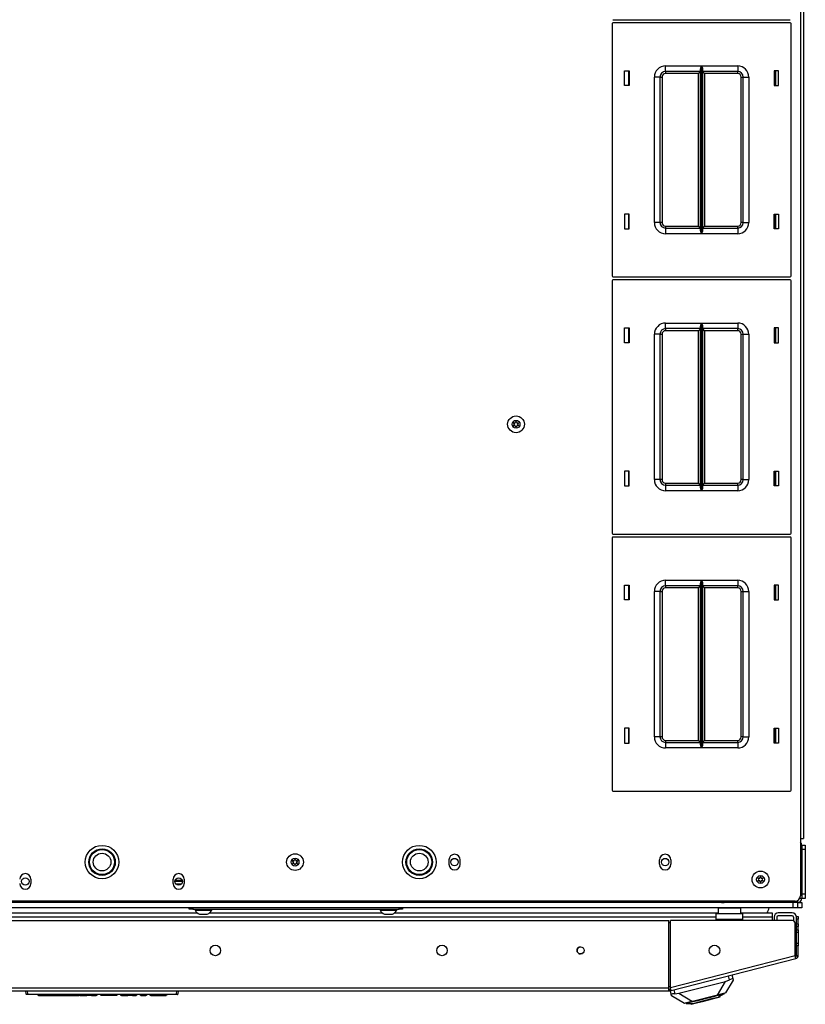
# Model space of a CAD drawing. Units: inches. Extents: x -262 to 44, y -67 to 178.
# Drawn here: x -156 to -139, y 134 to 156 of the extents above; entities that cross this region are included whole.
import ezdxf

# ---------------------------------------------------------------- set-up
doc = ezdxf.new("R2010")
doc.units = ezdxf.units.IN
doc.header["$MEASUREMENT"] = 0
doc.layers.add('TFR-TRI', color=7, linetype='CONTINUOUS')

msp = doc.modelspace()

# ---------------------------------------------------------------- linework, layer by layer
at = {"layer": 'TFR-TRI', "color": 30, "linetype": 'Continuous'}
for p, q in [((-138.953, 175.428), (-138.953, 137.42)), ((-138.882, 175.428), (-138.882, 137.42)), ((-139.52, 154.252), (-139.52, 154.583)), ((-139.52, 151.053), (-139.52, 151.383)), ((-139.52, 148.505), (-139.52, 148.835)), ((-139.52, 145.305), (-139.52, 145.634)), ((-139.52, 142.757), (-139.52, 143.086)), ((-139.52, 139.557), (-139.52, 139.886)), ((-138.953, 137.42), (-138.953, 136.14)), ((-138.953, 137.42), (-138.903, 137.42)), ((-138.903, 137.42), (-138.882, 137.42)), ((-146.803, 136.945), (-146.803, 136.847)), ((-146.551, 136.847), (-146.551, 136.945)), ((-142.098, 136.847), (-142.098, 136.945)), ((-141.846, 136.945), (-141.846, 136.847)), ((-156.138, 136.512), (-156.138, 136.414)), ((-152.965, 136.414), (-152.965, 136.512)), ((-152.713, 136.512), (-152.713, 136.414)), ((-139.071, 136.022), (-170.032, 136.022)), ((-167.209, 135.589), (-141.894, 135.589)), ((-141.894, 134.085), (-141.894, 135.589)), ((-141.856, 134.095), (-141.856, 135.589)), ((-139.13, 135.589), (-141.856, 135.589)), ((-139.039, 135.658), (-139.039, 135.676)), ((-139.039, 135.676), (-139, 135.676)), ((-139.039, 135.617), (-139.039, 135.658)), ((-139.039, 135.518), (-139.039, 135.617)), ((-139, 135.617), (-139.039, 135.617)), ((-139, 135.676), (-139, 135.658)), ((-139, 135.658), (-139, 135.617)), ((-139, 135.518), (-139, 135.617)), ((-139.071, 134.806), (-139.071, 135.53)), ((-139.039, 135.501), (-139.039, 135.518)), ((-139.039, 135.518), (-139, 135.518)), ((-139.039, 135.459), (-139.039, 135.501)), ((-139.039, 135.38), (-139.039, 135.459)), ((-139, 135.459), (-139.039, 135.459)), ((-139.039, 135.38), (-139, 135.38)), ((-139.039, 135.339), (-139.039, 135.38)), ((-139, 135.518), (-139, 135.501)), ((-139, 135.501), (-139, 135.459)), ((-139, 135.38), (-139, 135.459)), ((-139, 135.38), (-139, 135.339)), ((-139.039, 135.321), (-139.039, 135.339)), ((-139, 135.321), (-139.039, 135.321)), ((-139, 135.339), (-139, 135.321)), ((-139, 135.321), (-139, 135.287)), ((-139, 135.287), (-139, 135.203)), ((-139, 135.203), (-139, 135.12)), ((-139.039, 135.068), (-139.039, 135.085)), ((-139.039, 135.085), (-139, 135.085)), ((-139.039, 135.026), (-139.039, 135.068)), ((-139, 135.026), (-139.039, 135.026)), ((-139.039, 134.806), (-139.039, 135.026)), ((-139, 135.12), (-139, 135.085)), ((-139, 135.085), (-139, 135.068)), ((-139, 135.068), (-139, 135.026)), ((-139, 134.806), (-139, 135.026)), ((-141.856, 134.095), (-139.071, 134.806)), ((-141.838, 134.026), (-139.053, 134.737)), ((-139.059, 134.757), (-139.071, 134.806)), ((-139.053, 134.737), (-139.059, 134.757)), ((-139.039, 134.806), (-139, 134.806)), ((-167.209, 134.085), (-141.894, 134.085)), ((-141.894, 134.035), (-141.894, 134.085)), ((-141.894, 134.014), (-141.894, 134.035)), ((-141.886, 134.055), (-141.848, 134.064)), ((-141.886, 134.055), (-141.876, 134.016)), ((-141.843, 134.046), (-141.856, 134.095)), ((-141.838, 134.026), (-141.843, 134.046)), ((-167.209, 134.014), (-141.894, 134.014)), ((-141.876, 134.016), (-141.838, 134.026))]:
    msp.add_line(p, q, dxfattribs=at)
at = {"layer": 'TFR-TRI', "color": 215, "linetype": 'Continuous'}
for p, q in [((-143.158, 155.637), (-143.158, 149.997)), ((-143.138, 155.725), (-139.178, 155.725)), ((-139.178, 155.657), (-143.138, 155.657)), ((-139.158, 149.997), (-139.158, 155.637)), ((-142.878, 154.252), (-142.878, 154.582)), ((-142.878, 154.582), (-142.778, 154.582)), ((-142.778, 154.582), (-142.778, 154.252)), ((-141.963, 154.692), (-141.159, 154.692)), ((-141.963, 154.604), (-141.963, 154.692)), ((-141.963, 154.567), (-141.963, 154.604)), ((-141.181, 154.567), (-141.963, 154.567)), ((-141.963, 154.567), (-141.963, 154.554)), ((-141.963, 154.554), (-141.963, 154.522)), ((-141.226, 154.522), (-141.963, 154.522)), ((-141.194, 154.554), (-141.226, 154.522)), ((-141.226, 151.112), (-141.226, 154.522)), ((-141.181, 154.567), (-141.194, 154.554)), ((-141.181, 154.622), (-141.178, 154.641)), ((-141.181, 151.013), (-141.181, 154.622)), ((-141.178, 154.641), (-141.166, 154.676)), ((-141.166, 154.676), (-141.159, 154.692)), ((-141.159, 154.692), (-141.159, 150.942)), ((-141.159, 154.692), (-141.159, 154.692)), ((-141.158, 150.942), (-141.158, 154.692)), ((-141.158, 154.692), (-140.353, 154.692)), ((-141.158, 154.692), (-141.157, 154.692)), ((-141.157, 154.692), (-141.151, 154.676)), ((-141.151, 154.676), (-141.139, 154.641)), ((-141.139, 154.641), (-141.136, 154.622)), ((-141.136, 154.622), (-141.136, 151.013)), ((-140.353, 154.567), (-141.136, 154.567)), ((-141.123, 154.554), (-141.136, 154.567)), ((-141.091, 154.522), (-141.123, 154.554)), ((-140.353, 154.522), (-141.091, 154.522)), ((-141.091, 154.522), (-141.091, 151.112)), ((-140.353, 154.692), (-140.353, 154.604)), ((-140.353, 154.604), (-140.353, 154.567)), ((-140.353, 154.554), (-140.353, 154.567)), ((-140.353, 154.522), (-140.353, 154.554)), ((-139.538, 154.582), (-139.538, 154.252)), ((-139.438, 154.582), (-139.538, 154.582)), ((-139.438, 154.252), (-139.438, 154.582)), ((-142.213, 151.192), (-142.213, 154.442)), ((-142.125, 154.442), (-142.213, 154.442)), ((-142.088, 154.442), (-142.125, 154.442)), ((-142.088, 154.442), (-142.088, 151.192)), ((-142.088, 154.442), (-142.075, 154.442)), ((-142.075, 154.442), (-142.043, 154.442)), ((-142.043, 154.442), (-142.043, 151.192)), ((-140.273, 151.192), (-140.273, 154.442)), ((-140.273, 154.442), (-140.242, 154.442)), ((-140.242, 154.442), (-140.228, 154.442)), ((-140.228, 151.192), (-140.228, 154.442)), ((-140.228, 154.442), (-140.192, 154.442)), ((-140.192, 154.442), (-140.103, 154.442)), ((-140.103, 154.442), (-140.103, 151.192)), ((-142.778, 154.252), (-142.878, 154.252)), ((-139.538, 154.252), (-139.438, 154.252)), ((-142.778, 151.382), (-142.878, 151.382)), ((-142.878, 151.382), (-142.878, 151.052)), ((-142.778, 151.052), (-142.778, 151.382)), ((-139.538, 151.382), (-139.438, 151.382)), ((-139.538, 151.052), (-139.538, 151.382)), ((-139.438, 151.382), (-139.438, 151.052)), ((-142.878, 151.052), (-142.778, 151.052)), ((-142.125, 151.192), (-142.213, 151.192)), ((-142.088, 151.192), (-142.125, 151.192)), ((-142.075, 151.192), (-142.088, 151.192)), ((-142.043, 151.192), (-142.075, 151.192)), ((-141.963, 151.112), (-141.226, 151.112)), ((-141.963, 151.112), (-141.963, 151.08)), ((-141.963, 151.08), (-141.963, 151.067)), ((-141.963, 151.067), (-141.181, 151.067)), ((-141.963, 151.067), (-141.963, 151.031)), ((-141.963, 151.031), (-141.963, 150.942)), ((-141.226, 151.112), (-141.194, 151.08)), ((-141.194, 151.08), (-141.181, 151.067)), ((-141.178, 150.994), (-141.181, 151.013)), ((-141.166, 150.959), (-141.178, 150.994)), ((-141.139, 150.994), (-141.151, 150.959)), ((-141.136, 151.013), (-141.139, 150.994)), ((-141.136, 151.067), (-141.123, 151.08)), ((-141.136, 151.067), (-140.353, 151.067)), ((-141.123, 151.08), (-141.091, 151.112)), ((-141.091, 151.112), (-140.353, 151.112)), ((-140.353, 151.08), (-140.353, 151.112)), ((-140.353, 151.067), (-140.353, 151.08)), ((-140.353, 151.067), (-140.353, 151.031)), ((-140.353, 151.031), (-140.353, 150.942)), ((-140.242, 151.192), (-140.273, 151.192)), ((-140.228, 151.192), (-140.242, 151.192)), ((-140.228, 151.192), (-140.192, 151.192)), ((-140.192, 151.192), (-140.103, 151.192)), ((-139.438, 151.052), (-139.538, 151.052)), ((-141.159, 150.942), (-141.963, 150.942)), ((-141.159, 150.943), (-141.166, 150.959)), ((-141.159, 150.942), (-141.159, 150.943)), ((-141.157, 150.943), (-141.158, 150.942)), ((-140.353, 150.942), (-141.158, 150.942)), ((-141.151, 150.959), (-141.157, 150.943)), ((-143.158, 149.889), (-143.158, 144.249)), ((-143.138, 149.977), (-139.178, 149.977)), ((-139.178, 149.909), (-143.138, 149.909)), ((-139.158, 144.249), (-139.158, 149.889)), ((-142.878, 148.504), (-142.878, 148.834)), ((-142.878, 148.834), (-142.778, 148.834)), ((-142.778, 148.834), (-142.778, 148.504)), ((-141.963, 148.944), (-141.159, 148.944)), ((-141.963, 148.856), (-141.963, 148.944)), ((-141.963, 148.819), (-141.963, 148.856)), ((-141.181, 148.819), (-141.963, 148.819)), ((-141.963, 148.819), (-141.963, 148.806)), ((-141.963, 148.806), (-141.963, 148.774)), ((-141.194, 148.806), (-141.226, 148.774)), ((-141.181, 148.819), (-141.194, 148.806)), ((-141.181, 148.874), (-141.178, 148.893)), ((-141.181, 145.265), (-141.181, 148.874)), ((-141.178, 148.893), (-141.166, 148.928)), ((-141.166, 148.928), (-141.159, 148.944)), ((-141.159, 148.944), (-141.159, 145.194)), ((-141.159, 148.944), (-141.159, 148.944)), ((-141.158, 145.194), (-141.158, 148.944)), ((-141.158, 148.944), (-140.353, 148.944)), ((-141.158, 148.944), (-141.157, 148.944)), ((-141.157, 148.944), (-141.151, 148.928)), ((-141.151, 148.928), (-141.139, 148.893)), ((-141.139, 148.893), (-141.136, 148.874)), ((-141.136, 148.874), (-141.136, 145.265)), ((-140.353, 148.819), (-141.136, 148.819)), ((-141.123, 148.806), (-141.136, 148.819)), ((-141.091, 148.774), (-141.123, 148.806)), ((-140.353, 148.944), (-140.353, 148.856)), ((-140.353, 148.856), (-140.353, 148.819)), ((-140.353, 148.806), (-140.353, 148.819)), ((-140.353, 148.774), (-140.353, 148.806)), ((-139.538, 148.834), (-139.538, 148.504)), ((-139.438, 148.834), (-139.538, 148.834)), ((-139.438, 148.504), (-139.438, 148.834)), ((-142.213, 145.444), (-142.213, 148.694)), ((-142.125, 148.694), (-142.213, 148.694)), ((-142.088, 148.694), (-142.125, 148.694)), ((-142.088, 148.694), (-142.088, 145.444)), ((-142.088, 148.694), (-142.075, 148.694)), ((-142.075, 148.694), (-142.043, 148.694)), ((-142.043, 148.694), (-142.043, 145.444)), ((-141.226, 148.774), (-141.963, 148.774)), ((-141.226, 145.364), (-141.226, 148.774)), ((-140.353, 148.774), (-141.091, 148.774)), ((-141.091, 148.774), (-141.091, 145.364)), ((-140.273, 145.444), (-140.273, 148.694)), ((-140.273, 148.694), (-140.242, 148.694)), ((-140.242, 148.694), (-140.228, 148.694)), ((-140.228, 145.444), (-140.228, 148.694)), ((-140.228, 148.694), (-140.192, 148.694)), ((-140.192, 148.694), (-140.103, 148.694)), ((-140.103, 148.694), (-140.103, 145.444)), ((-142.778, 148.504), (-142.878, 148.504)), ((-139.538, 148.504), (-139.438, 148.504)), ((-142.778, 145.634), (-142.878, 145.634)), ((-142.878, 145.634), (-142.878, 145.304)), ((-142.778, 145.304), (-142.778, 145.634)), ((-139.538, 145.634), (-139.438, 145.634)), ((-139.538, 145.304), (-139.538, 145.634)), ((-139.438, 145.634), (-139.438, 145.304)), ((-142.878, 145.304), (-142.778, 145.304)), ((-142.125, 145.444), (-142.213, 145.444)), ((-142.088, 145.444), (-142.125, 145.444)), ((-142.075, 145.444), (-142.088, 145.444)), ((-142.043, 145.444), (-142.075, 145.444)), ((-141.963, 145.364), (-141.226, 145.364)), ((-141.963, 145.364), (-141.963, 145.332)), ((-141.963, 145.332), (-141.963, 145.319)), ((-141.963, 145.319), (-141.181, 145.319)), ((-141.963, 145.319), (-141.963, 145.283)), ((-141.963, 145.283), (-141.963, 145.194)), ((-141.226, 145.364), (-141.194, 145.332)), ((-141.194, 145.332), (-141.181, 145.319)), ((-141.178, 145.246), (-141.181, 145.265)), ((-141.136, 145.265), (-141.139, 145.246)), ((-141.136, 145.319), (-141.123, 145.332)), ((-141.136, 145.319), (-140.353, 145.319)), ((-141.123, 145.332), (-141.091, 145.364)), ((-141.091, 145.364), (-140.353, 145.364)), ((-140.353, 145.332), (-140.353, 145.364)), ((-140.353, 145.319), (-140.353, 145.332)), ((-140.353, 145.319), (-140.353, 145.283)), ((-140.353, 145.283), (-140.353, 145.194)), ((-140.242, 145.444), (-140.273, 145.444)), ((-140.228, 145.444), (-140.242, 145.444)), ((-140.228, 145.444), (-140.192, 145.444)), ((-140.192, 145.444), (-140.103, 145.444)), ((-139.438, 145.304), (-139.538, 145.304)), ((-141.159, 145.194), (-141.963, 145.194)), ((-141.166, 145.211), (-141.178, 145.246)), ((-141.159, 145.195), (-141.166, 145.211)), ((-141.159, 145.194), (-141.159, 145.195)), ((-141.157, 145.195), (-141.158, 145.194)), ((-140.353, 145.194), (-141.158, 145.194)), ((-141.151, 145.211), (-141.157, 145.195)), ((-141.139, 145.246), (-141.151, 145.211)), ((-143.138, 144.229), (-139.178, 144.229)), ((-139.178, 144.161), (-143.138, 144.161)), ((-143.158, 144.141), (-143.158, 138.501)), ((-139.158, 138.501), (-139.158, 144.141)), ((-142.878, 142.756), (-142.878, 143.086)), ((-142.878, 143.086), (-142.778, 143.086)), ((-142.778, 143.086), (-142.778, 142.756)), ((-141.963, 143.196), (-141.159, 143.196)), ((-141.963, 143.108), (-141.963, 143.196)), ((-141.963, 143.071), (-141.963, 143.108)), ((-141.181, 143.071), (-141.963, 143.071)), ((-141.963, 143.071), (-141.963, 143.058)), ((-141.963, 143.058), (-141.963, 143.026)), ((-141.194, 143.058), (-141.226, 143.026)), ((-141.181, 143.071), (-141.194, 143.058)), ((-141.181, 143.126), (-141.178, 143.145)), ((-141.181, 139.517), (-141.181, 143.126)), ((-141.178, 143.145), (-141.166, 143.18)), ((-141.166, 143.18), (-141.159, 143.196)), ((-141.159, 143.196), (-141.159, 139.446)), ((-141.159, 143.196), (-141.159, 143.196)), ((-141.158, 139.446), (-141.158, 143.196)), ((-141.158, 143.196), (-140.353, 143.196)), ((-141.158, 143.196), (-141.157, 143.196)), ((-141.157, 143.196), (-141.151, 143.18)), ((-141.151, 143.18), (-141.139, 143.145)), ((-141.139, 143.145), (-141.136, 143.126)), ((-141.136, 143.126), (-141.136, 139.517)), ((-140.353, 143.071), (-141.136, 143.071)), ((-141.123, 143.058), (-141.136, 143.071)), ((-141.091, 143.026), (-141.123, 143.058)), ((-140.353, 143.196), (-140.353, 143.108)), ((-140.353, 143.108), (-140.353, 143.071)), ((-140.353, 143.058), (-140.353, 143.071)), ((-140.353, 143.026), (-140.353, 143.058)), ((-139.538, 143.086), (-139.538, 142.756)), ((-139.438, 143.086), (-139.538, 143.086)), ((-139.438, 142.756), (-139.438, 143.086)), ((-142.213, 139.696), (-142.213, 142.946)), ((-142.125, 142.946), (-142.213, 142.946)), ((-142.088, 142.946), (-142.125, 142.946)), ((-142.088, 142.946), (-142.088, 139.696)), ((-142.088, 142.946), (-142.075, 142.946)), ((-142.075, 142.946), (-142.043, 142.946)), ((-142.043, 142.946), (-142.043, 139.696)), ((-141.226, 143.026), (-141.963, 143.026)), ((-141.226, 139.616), (-141.226, 143.026)), ((-140.353, 143.026), (-141.091, 143.026)), ((-141.091, 143.026), (-141.091, 139.616)), ((-140.273, 139.696), (-140.273, 142.946)), ((-140.273, 142.946), (-140.242, 142.946)), ((-140.242, 142.946), (-140.228, 142.946)), ((-140.228, 139.696), (-140.228, 142.946)), ((-140.228, 142.946), (-140.192, 142.946)), ((-140.192, 142.946), (-140.103, 142.946)), ((-140.103, 142.946), (-140.103, 139.696)), ((-142.778, 142.756), (-142.878, 142.756)), ((-139.538, 142.756), (-139.438, 142.756)), ((-142.778, 139.886), (-142.878, 139.886)), ((-142.878, 139.886), (-142.878, 139.556)), ((-142.778, 139.556), (-142.778, 139.886)), ((-139.538, 139.886), (-139.438, 139.886)), ((-139.538, 139.556), (-139.538, 139.886)), ((-139.438, 139.886), (-139.438, 139.556)), ((-142.878, 139.556), (-142.778, 139.556)), ((-142.125, 139.696), (-142.213, 139.696)), ((-142.088, 139.696), (-142.125, 139.696)), ((-142.075, 139.696), (-142.088, 139.696)), ((-142.043, 139.696), (-142.075, 139.696)), ((-141.963, 139.616), (-141.226, 139.616)), ((-141.963, 139.616), (-141.963, 139.584)), ((-141.963, 139.584), (-141.963, 139.571)), ((-141.963, 139.571), (-141.181, 139.571)), ((-141.963, 139.571), (-141.963, 139.535)), ((-141.226, 139.616), (-141.194, 139.584)), ((-141.194, 139.584), (-141.181, 139.571)), ((-141.136, 139.571), (-141.123, 139.584)), ((-141.136, 139.571), (-140.353, 139.571)), ((-141.123, 139.584), (-141.091, 139.616)), ((-141.091, 139.616), (-140.353, 139.616)), ((-140.353, 139.584), (-140.353, 139.616)), ((-140.353, 139.571), (-140.353, 139.584)), ((-140.353, 139.571), (-140.353, 139.535)), ((-140.242, 139.696), (-140.273, 139.696)), ((-140.228, 139.696), (-140.242, 139.696)), ((-140.228, 139.696), (-140.192, 139.696)), ((-140.192, 139.696), (-140.103, 139.696)), ((-139.438, 139.556), (-139.538, 139.556)), ((-141.963, 139.535), (-141.963, 139.446)), ((-141.159, 139.446), (-141.963, 139.446)), ((-141.178, 139.498), (-141.181, 139.517)), ((-141.166, 139.463), (-141.178, 139.498)), ((-141.159, 139.447), (-141.166, 139.463)), ((-141.159, 139.446), (-141.159, 139.447)), ((-141.157, 139.447), (-141.158, 139.446)), ((-140.353, 139.446), (-141.158, 139.446)), ((-141.151, 139.463), (-141.157, 139.447)), ((-141.139, 139.498), (-141.151, 139.463)), ((-141.136, 139.517), (-141.139, 139.498)), ((-140.353, 139.535), (-140.353, 139.446)), ((-143.138, 138.481), (-139.178, 138.481)), ((-139.114, 135.991), (-169.988, 135.991)), ((-139.114, 135.872), (-169.988, 135.872)), ((-139.114, 135.872), (-139.114, 135.991)), ((-139.045, 135.872), (-139.114, 135.872)), ((-139.016, 135.872), (-139.045, 135.872)), ((-139.016, 135.991), (-139.016, 135.872))]:
    msp.add_line(p, q, dxfattribs=at)
at = {"layer": 'TFR-TRI', "color": 12, "linetype": 'Continuous'}
for p, q in [((-142.788, 154.582), (-142.788, 154.252)), ((-139.499, 154.252), (-139.499, 154.582)), ((-142.788, 151.382), (-142.788, 151.052)), ((-139.499, 151.052), (-139.499, 151.382)), ((-142.788, 148.834), (-142.788, 148.504)), ((-139.499, 148.504), (-139.499, 148.834)), ((-142.788, 145.634), (-142.788, 145.304)), ((-139.499, 145.304), (-139.499, 145.634)), ((-142.788, 143.086), (-142.788, 142.756)), ((-139.499, 142.756), (-139.499, 143.086)), ((-142.788, 139.886), (-142.788, 139.556)), ((-139.499, 139.556), (-139.499, 139.886))]:
    msp.add_line(p, q, dxfattribs=at)
at = {"layer": 'TFR-TRI', "color": 173, "linetype": 'Continuous'}
for p, q in [((-138.921, 137.272), (-138.953, 137.272)), ((-138.921, 137.272), (-138.921, 136.085)), ((-140.656, 136.022), (-140.656, 135.991)), ((-139.016, 136.036), (-139.016, 135.991)), ((-138.921, 136.085), (-138.966, 136.085)), ((-139.016, 135.991), (-140.656, 135.991))]:
    msp.add_line(p, q, dxfattribs=at)
at = {"layer": 'TFR-TRI', "color": 124, "linetype": 'Continuous'}
for p, q in [((-138.921, 137.272), (-138.843, 137.272)), ((-138.921, 137.174), (-138.921, 136.183)), ((-138.843, 137.174), (-138.921, 137.174)), ((-138.843, 137.272), (-138.843, 137.244)), ((-138.843, 137.244), (-138.843, 137.174)), ((-138.843, 137.174), (-138.843, 136.183)), ((-138.921, 136.183), (-138.843, 136.183)), ((-138.843, 136.085), (-138.921, 136.085)), ((-138.843, 136.183), (-138.843, 136.114)), ((-138.843, 136.114), (-138.843, 136.085))]:
    msp.add_line(p, q, dxfattribs=at)
at = {"layer": 'TFR-TRI', "color": 135, "linetype": 'Continuous'}
for p, q in [((-152.756, 136.462), (-152.921, 136.462)), ((-152.758, 136.483), (-152.919, 136.483)), ((-152.781, 136.404), (-152.896, 136.404)), ((-140.75, 135.999), (-140.75, 136.022)), ((-140.75, 135.991), (-140.75, 135.999))]:
    msp.add_line(p, q, dxfattribs=at)
at = {"layer": 'TFR-TRI', "color": 252, "linetype": 'Continuous'}
for p, q in [((-152.602, 135.841), (-152.602, 135.872)), ((-152.579, 135.841), (-152.602, 135.841)), ((-152.524, 135.841), (-152.579, 135.841)), ((-152.524, 135.872), (-152.524, 135.841)), ((-152.524, 135.841), (-147.917, 135.841)), ((-147.917, 135.841), (-147.917, 135.872)), ((-147.862, 135.841), (-147.917, 135.841)), ((-147.839, 135.841), (-147.862, 135.841)), ((-147.839, 135.872), (-147.839, 135.841)), ((-141.243, 133.804), (-141.081, 133.846)), ((-141.142, 133.781), (-140.997, 133.818)), ((-141.081, 133.846), (-140.919, 133.887)), ((-141.071, 133.807), (-140.93, 133.843)), ((-140.997, 133.818), (-140.866, 133.852)), ((-140.93, 133.843), (-140.827, 133.87)), ((-140.919, 133.887), (-140.781, 133.922)), ((-140.866, 133.852), (-140.775, 133.875)), ((-140.827, 133.87), (-140.789, 133.879)), ((-140.657, 133.954), (-140.789, 133.879)), ((-140.781, 133.922), (-140.689, 133.946)), ((-140.775, 133.875), (-140.743, 133.883)), ((-140.743, 133.883), (-140.748, 133.903)), ((-140.689, 133.946), (-140.657, 133.954)), ((-140.659, 133.961), (-140.657, 133.954)), ((-141.507, 133.745), (-141.505, 133.737)), ((-141.505, 133.737), (-141.473, 133.746)), ((-141.505, 133.737), (-141.353, 133.735)), ((-141.473, 133.746), (-141.381, 133.769)), ((-141.4, 133.736), (-141.395, 133.717)), ((-141.395, 133.717), (-141.363, 133.725)), ((-141.381, 133.769), (-141.243, 133.804)), ((-141.363, 133.725), (-141.273, 133.748)), ((-141.353, 133.735), (-141.315, 133.745)), ((-141.315, 133.745), (-141.212, 133.771)), ((-141.273, 133.748), (-141.142, 133.781)), ((-141.212, 133.771), (-141.071, 133.807))]:
    msp.add_line(p, q, dxfattribs=at)
at = {"layer": 'TFR-TRI', "color": 3, "linetype": 'Continuous'}
for p, q in [((-152.474, 135.841), (-152.474, 135.821)), ((-152.474, 135.821), (-152.439, 135.821)), ((-152.439, 135.821), (-152.345, 135.821)), ((-152.345, 135.821), (-152.23, 135.821)), ((-152.23, 135.821), (-152.136, 135.821)), ((-152.136, 135.821), (-152.1, 135.821)), ((-152.1, 135.821), (-152.1, 135.841)), ((-148.341, 135.841), (-148.341, 135.821)), ((-148.341, 135.821), (-148.305, 135.821)), ((-148.305, 135.821), (-148.211, 135.821)), ((-148.211, 135.821), (-148.096, 135.821)), ((-148.096, 135.821), (-148.002, 135.821)), ((-148.002, 135.821), (-147.967, 135.821)), ((-147.967, 135.821), (-147.967, 135.841)), ((-152.376, 135.733), (-152.332, 135.733)), ((-152.332, 135.733), (-152.243, 135.733)), ((-152.243, 135.733), (-152.199, 135.733)), ((-148.242, 135.733), (-148.198, 135.733)), ((-148.198, 135.733), (-148.109, 135.733)), ((-148.109, 135.733), (-148.065, 135.733)), ((-139.539, 135.666), (-139.539, 135.589)), ((-139.476, 135.666), (-139.476, 135.589)), ((-139.134, 135.76), (-139.445, 135.76)), ((-139.134, 135.697), (-139.445, 135.697)), ((-139.102, 135.582), (-139.102, 135.666))]:
    msp.add_line(p, q, dxfattribs=at)
at = {"layer": 'TFR-TRI', "color": 5, "linetype": 'Continuous'}
for p, q in [((-140.786, 135.867), (-140.786, 135.76)), ((-140.785, 135.867), (-140.785, 135.75)), ((-140.752, 135.867), (-140.785, 135.867)), ((-140.66, 135.867), (-140.752, 135.867)), ((-140.535, 135.867), (-140.66, 135.867)), ((-140.41, 135.867), (-140.535, 135.867)), ((-140.319, 135.867), (-140.41, 135.867)), ((-140.285, 135.867), (-140.319, 135.867)), ((-140.285, 135.75), (-140.285, 135.867))]:
    msp.add_line(p, q, dxfattribs=at)
at = {"layer": 'TFR-TRI', "color": 95, "linetype": 'Continuous'}
for p, q in [((-140.695, 135.991), (-140.661, 135.991)), ((-140.695, 135.991), (-140.695, 135.991)), ((-140.831, 135.71), (-140.831, 135.75)), ((-140.831, 135.75), (-140.24, 135.75)), ((-140.831, 135.613), (-140.831, 135.71)), ((-140.24, 135.613), (-140.831, 135.613)), ((-140.831, 135.589), (-140.831, 135.613)), ((-140.24, 135.71), (-140.24, 135.75)), ((-140.24, 135.613), (-140.24, 135.71)), ((-140.24, 135.589), (-140.24, 135.613)), ((-141.856, 135.534), (-141.894, 135.534)), ((-139.059, 135.494), (-139.059, 134.894)), ((-141.884, 134.112), (-141.856, 134.119))]:
    msp.add_line(p, q, dxfattribs=at)
at = {"layer": 'TFR-TRI', "color": 21, "linetype": 'Continuous'}
for p, q in [((-139.016, 135.991), (-138.949, 135.991)), ((-138.949, 135.872), (-139.016, 135.872)), ((-138.949, 135.991), (-138.921, 135.991)), ((-138.921, 135.872), (-138.949, 135.872)), ((-138.921, 135.991), (-138.921, 135.872))]:
    msp.add_line(p, q, dxfattribs=at)
at = {"layer": 'TFR-TRI', "color": 214, "linetype": 'Continuous'}
for p, q in [((-140.831, 135.666), (-168.271, 135.666)), ((-156.677, 135.76), (-152.425, 135.76)), ((-152.15, 135.76), (-148.291, 135.76)), ((-148.016, 135.76), (-140.786, 135.76)), ((-140.286, 135.76), (-139.583, 135.76)), ((-139.583, 135.666), (-140.24, 135.666)), ((-139.583, 135.76), (-139.583, 135.732)), ((-139.583, 135.732), (-139.583, 135.666)), ((-139.583, 135.666), (-139.583, 135.589)), ((-143.907, 134.855), (-143.818, 134.855))]:
    msp.add_line(p, q, dxfattribs=at)
at = {"layer": 'TFR-TRI', "color": 70, "linetype": 'Continuous'}
for p, q in [((-139.039, 135.475), (-139.059, 135.475)), ((-139.039, 135.084), (-139.039, 135.323)), ((-139.059, 134.888), (-139.039, 134.888))]:
    msp.add_line(p, q, dxfattribs=at)
at = {"layer": 'TFR-TRI', "color": 151, "linetype": 'Continuous'}
for p, q in [((-140.455, 134.257), (-140.625, 133.97)), ((-140.624, 134.229), (-140.537, 134.262)), ((-140.537, 134.262), (-140.56, 134.352)), ((-140.516, 134.272), (-140.537, 134.262)), ((-140.495, 134.282), (-140.516, 134.272)), ((-140.478, 134.289), (-140.495, 134.282)), ((-140.484, 134.372), (-140.463, 134.291)), ((-140.468, 134.293), (-140.478, 134.289)), ((-140.463, 134.291), (-140.468, 134.293)), ((-140.463, 134.291), (-140.455, 134.257)), ((-141.781, 134.041), (-141.758, 133.95)), ((-141.666, 133.963), (-140.624, 134.229)), ((-140.805, 133.924), (-140.624, 134.229)), ((-141.837, 133.941), (-141.857, 134.021)), ((-141.835, 133.943), (-141.837, 133.941)), ((-141.828, 133.907), (-141.837, 133.941)), ((-141.826, 133.946), (-141.835, 133.943)), ((-141.541, 133.736), (-141.828, 133.907)), ((-141.809, 133.947), (-141.826, 133.946)), ((-141.785, 133.949), (-141.809, 133.947)), ((-141.758, 133.95), (-141.785, 133.949)), ((-141.758, 133.95), (-141.666, 133.963)), ((-141.666, 133.963), (-141.361, 133.782)), ((-140.805, 133.924), (-141.361, 133.782)), ((-140.729, 133.944), (-140.805, 133.924)), ((-140.672, 133.958), (-140.729, 133.944)), ((-140.637, 133.967), (-140.672, 133.958)), ((-140.625, 133.97), (-140.637, 133.967)), ((-141.529, 133.739), (-141.541, 133.736)), ((-141.494, 133.748), (-141.529, 133.739)), ((-141.437, 133.763), (-141.494, 133.748)), ((-141.361, 133.782), (-141.437, 133.763))]:
    msp.add_line(p, q, dxfattribs=at)
at = {"layer": 'TFR-TRI', "color": 150, "linetype": 'Continuous'}
for p, q in [((-156.245, 133.943), (-156.251, 134.014)), ((-156.245, 133.943), (-156.215, 133.943)), ((-156.215, 133.934), (-156.235, 133.934)), ((-156.221, 134.014), (-156.215, 133.943)), ((-156.215, 133.943), (-152.887, 133.943)), ((-156.215, 133.937), (-156.215, 133.943)), ((-156.215, 133.934), (-156.215, 133.937)), ((-152.887, 133.934), (-156.215, 133.934)), ((-155.979, 133.914), (-155.98, 133.934)), ((-155.969, 133.914), (-155.979, 133.914)), ((-155.97, 133.934), (-155.969, 133.914)), ((-155.969, 133.914), (-155.531, 133.914)), ((-155.531, 133.914), (-155.531, 133.934)), ((-155.531, 133.914), (-155.405, 133.914)), ((-155.405, 133.914), (-155.324, 133.914)), ((-155.324, 133.914), (-155.323, 133.934)), ((-155.323, 133.914), (-155.324, 133.914)), ((-155.321, 133.914), (-155.323, 133.914)), ((-155.318, 133.914), (-155.321, 133.914)), ((-155.314, 133.914), (-155.318, 133.914)), ((-155.314, 133.934), (-155.314, 133.924)), ((-155.314, 133.924), (-155.314, 133.914)), ((-155.314, 133.914), (-155.198, 133.914)), ((-155.198, 133.914), (-155.197, 133.934)), ((-155.189, 133.914), (-155.198, 133.914)), ((-155.188, 133.934), (-155.189, 133.914)), ((-155.189, 133.914), (-155.065, 133.914)), ((-155.065, 133.914), (-155.065, 133.934)), ((-155.046, 133.914), (-155.065, 133.914)), ((-155.046, 133.914), (-155.046, 133.934)), ((-155.036, 133.914), (-155.046, 133.914)), ((-155.036, 133.934), (-155.036, 133.914)), ((-155.036, 133.914), (-154.888, 133.914)), ((-154.888, 133.914), (-154.887, 133.934)), ((-154.879, 133.914), (-154.888, 133.914)), ((-154.878, 133.934), (-154.879, 133.914)), ((-154.812, 133.914), (-154.879, 133.914)), ((-154.812, 133.914), (-154.813, 133.934)), ((-154.793, 133.914), (-154.812, 133.914)), ((-154.793, 133.914), (-154.794, 133.934)), ((-154.783, 133.914), (-154.793, 133.914)), ((-154.784, 133.934), (-154.783, 133.914)), ((-154.783, 133.914), (-154.679, 133.914)), ((-154.679, 133.914), (-154.678, 133.934)), ((-154.669, 133.914), (-154.679, 133.914)), ((-154.668, 133.934), (-154.669, 133.914)), ((-154.581, 133.914), (-154.582, 133.934)), ((-154.571, 133.914), (-154.581, 133.914)), ((-154.572, 133.934), (-154.571, 133.914)), ((-154.305, 133.914), (-154.571, 133.914)), ((-154.305, 133.914), (-154.305, 133.934)), ((-154.243, 133.914), (-154.305, 133.914)), ((-154.217, 133.914), (-154.243, 133.914)), ((-154.217, 133.914), (-154.216, 133.934)), ((-154.129, 133.914), (-154.13, 133.934)), ((-154.119, 133.914), (-154.129, 133.914)), ((-154.12, 133.934), (-154.119, 133.914)), ((-154.119, 133.914), (-153.978, 133.914)), ((-153.978, 133.914), (-153.977, 133.934)), ((-153.968, 133.914), (-153.978, 133.914)), ((-153.967, 133.934), (-153.968, 133.914)), ((-153.96, 133.914), (-153.968, 133.914)), ((-153.942, 133.914), (-153.96, 133.914)), ((-153.942, 133.914), (-153.942, 133.934)), ((-153.906, 133.914), (-153.942, 133.914)), ((-153.906, 133.914), (-153.906, 133.934)), ((-153.888, 133.914), (-153.906, 133.914)), ((-153.88, 133.914), (-153.888, 133.914)), ((-153.88, 133.914), (-153.881, 133.934)), ((-153.87, 133.914), (-153.88, 133.914)), ((-153.871, 133.934), (-153.87, 133.914)), ((-153.87, 133.914), (-153.788, 133.914)), ((-153.788, 133.914), (-153.788, 133.934)), ((-153.778, 133.914), (-153.788, 133.914)), ((-153.778, 133.934), (-153.778, 133.914)), ((-153.691, 133.914), (-153.692, 133.934)), ((-153.681, 133.914), (-153.691, 133.914)), ((-153.682, 133.934), (-153.681, 133.914)), ((-153.681, 133.914), (-153.57, 133.914)), ((-153.57, 133.914), (-153.569, 133.934)), ((-153.56, 133.914), (-153.57, 133.914)), ((-153.559, 133.934), (-153.56, 133.914)), ((-153.473, 133.914), (-153.473, 133.934)), ((-153.463, 133.914), (-153.473, 133.914)), ((-153.463, 133.934), (-153.463, 133.914)), ((-153.463, 133.914), (-153.118, 133.914)), ((-153.118, 133.914), (-153.117, 133.934)), ((-153.108, 133.914), (-153.118, 133.914)), ((-153.107, 133.934), (-153.108, 133.914)), ((-152.887, 133.943), (-152.881, 134.014)), ((-152.887, 133.943), (-152.857, 133.943)), ((-152.887, 133.937), (-152.887, 133.943)), ((-152.887, 133.934), (-152.887, 133.937)), ((-152.867, 133.934), (-152.887, 133.934)), ((-152.851, 134.014), (-152.857, 133.943))]:
    msp.add_line(p, q, dxfattribs=at)
at = {"layer": 'TFR-TRI', "color": 3, "linetype": 'Continuous'}
for centre, radius in [((-145.304, 146.681), 0.187), ((-145.304, 146.681), 0.0886), ((-154.551, 136.896), 0.297), ((-154.551, 136.896), 0.28), ((-147.465, 136.896), 0.297), ((-147.465, 136.896), 0.28), ((-154.551, 136.896), 0.197), ((-150.24, 136.896), 0.187), ((-150.24, 136.896), 0.0886), ((-147.465, 136.896), 0.197), ((-139.843, 136.506), 0.187), ((-139.843, 136.506), 0.0886)]:
    msp.add_circle(centre, radius, dxfattribs=at)
at = {"layer": 'TFR-TRI', "color": 30, "linetype": 'Continuous'}
for centre, radius in [((-154.551, 136.896), 0.374), ((-147.465, 136.896), 0.374), ((-152.02, 134.92), 0.118), ((-146.957, 134.92), 0.118), ((-143.862, 134.92), 0.0787), ((-140.871, 134.92), 0.118)]:
    msp.add_circle(centre, radius, dxfattribs=at)
at = {"layer": 'TFR-TRI', "color": 135, "linetype": 'Continuous'}
for centre in [(-146.677, 136.896), (-141.972, 136.896), (-156.264, 136.463), (-152.839, 136.463)]:
    msp.add_circle(centre, 0.0827, dxfattribs=at)
at = {"layer": 'TFR-TRI', "color": 215, "linetype": 'Continuous'}
for centre, radius, start, end in [((-143.138, 155.637), 0.02, 90, 180), ((-139.178, 155.637), 0.02, 0, 90), ((-141.963, 154.442), 0.25, 90, 180), ((-141.963, 154.442), 0.125, 90, 180), ((-141.963, 154.442), 0.08, 90, 180), ((-140.353, 154.442), 0.25, 0, 90), ((-140.353, 154.442), 0.125, 0, 90), ((-140.353, 154.442), 0.08, 0, 90), ((-141.963, 151.192), 0.25, 180, 270), ((-141.963, 151.192), 0.125, 180, 270), ((-141.963, 151.192), 0.08, 180, 270), ((-140.353, 151.192), 0.25, 270, 0), ((-140.353, 151.192), 0.08, 270, 0), ((-140.353, 151.192), 0.125, 270, 0), ((-143.138, 149.997), 0.02, 180, 270), ((-143.138, 149.889), 0.02, 90, 180), ((-139.178, 149.997), 0.02, 270, 0), ((-139.178, 149.889), 0.02, 0, 90), ((-141.963, 148.694), 0.25, 90, 180), ((-141.963, 148.694), 0.125, 90, 180), ((-140.353, 148.694), 0.25, 0, 90), ((-140.353, 148.694), 0.125, 0, 90), ((-141.963, 148.694), 0.08, 90, 180), ((-140.353, 148.694), 0.08, 0, 90), ((-141.963, 145.444), 0.25, 180, 270), ((-141.963, 145.444), 0.125, 180, 270), ((-141.963, 145.444), 0.08, 180, 270), ((-140.353, 145.444), 0.25, 270, 0), ((-140.353, 145.444), 0.08, 270, 0), ((-140.353, 145.444), 0.125, 270, 0), ((-143.138, 144.249), 0.02, 180, 270), ((-143.138, 144.141), 0.02, 90, 180), ((-139.178, 144.249), 0.02, 270, 0), ((-139.178, 144.141), 0.02, 0, 90), ((-141.963, 142.946), 0.25, 90, 180), ((-141.963, 142.946), 0.125, 90, 180), ((-140.353, 142.946), 0.25, 0, 90), ((-140.353, 142.946), 0.125, 0, 90), ((-141.963, 142.946), 0.08, 90, 180), ((-140.353, 142.946), 0.08, 0, 90), ((-141.963, 139.696), 0.25, 180, 270), ((-141.963, 139.696), 0.125, 180, 270), ((-141.963, 139.696), 0.08, 180, 270), ((-140.353, 139.696), 0.25, 270, 0), ((-140.353, 139.696), 0.08, 270, 0), ((-140.353, 139.696), 0.125, 270, 0), ((-143.138, 138.501), 0.02, 180, 270), ((-139.178, 138.501), 0.02, 270, 0)]:
    msp.add_arc(centre, radius, start, end, dxfattribs=at)
at = {"layer": 'TFR-TRI', "color": 3, "linetype": 'Continuous'}
for centre, radius, start, end in [((-145.356, 146.712), 0.00394, 79.8062, 220.3358), ((-145.356, 146.651), 0.00394, 140.0662, 280.5828), ((-145.579, 146.523), 0.288, 33.9333, 40.3358), ((-145.58, 146.838), 0.288, 320.0662, 326.4698), ((-145.304, 147.003), 0.292, 259.8062, 266.0622), ((-145.302, 146.36), 0.292, 94.3342, 100.5828), ((-145.343, 146.681), 0.00394, 326.4698, 33.9333), ((-145.324, 146.716), 0.00394, 266.0622, 334.4223), ((-145.323, 146.647), 0.00394, 25.9787, 94.3342), ((-145.58, 146.838), 0.288, 334.4223, 340.7388), ((-145.579, 146.523), 0.288, 19.6646, 25.9787), ((-145.304, 146.742), 0.00394, 20.2092, 160.7388), ((-145.304, 146.621), 0.00394, 199.6646, 340.199), ((-145.027, 146.844), 0.292, 200.2092, 206.5131), ((-145.026, 146.521), 0.292, 153.8943, 160.199), ((-145.284, 146.716), 0.00394, 206.5131, 273.8899), ((-145.284, 146.647), 0.00394, 86.5205, 153.8943), ((-145.304, 147.003), 0.292, 273.8899, 280.2031), ((-145.302, 146.36), 0.292, 80.2136, 86.5205), ((-145.026, 146.521), 0.292, 139.7913, 146.0412), ((-145.264, 146.682), 0.00394, 146.0412, 214.3587), ((-145.027, 146.844), 0.292, 214.3587, 220.6076), ((-145.251, 146.712), 0.00394, 319.7913, 100.2031), ((-145.251, 146.652), 0.00394, 260.2136, 40.6076), ((-150.293, 136.926), 0.00394, 79.8062, 220.3358), ((-150.515, 136.737), 0.288, 33.9333, 40.3358), ((-150.24, 137.218), 0.292, 259.8062, 266.0622), ((-150.279, 136.896), 0.00394, 326.4698, 33.9333), ((-150.26, 136.93), 0.00394, 266.0622, 334.4223), ((-150.516, 137.053), 0.288, 334.4223, 340.7388), ((-150.241, 136.957), 0.00394, 20.2092, 160.7388), ((-149.963, 137.059), 0.292, 200.2092, 206.5131), ((-150.221, 136.93), 0.00394, 206.5131, 273.8899), ((-150.24, 137.218), 0.292, 273.8899, 280.2031), ((-150.201, 136.896), 0.00394, 146.0412, 214.3587), ((-149.962, 136.735), 0.292, 139.7913, 146.0412), ((-150.188, 136.926), 0.00394, 319.7913, 100.2031), ((-150.292, 136.865), 0.00394, 140.0662, 280.5828), ((-150.516, 137.053), 0.288, 320.0662, 326.4698), ((-150.238, 136.574), 0.292, 94.3342, 100.5828), ((-150.26, 136.862), 0.00394, 25.9787, 94.3342), ((-150.515, 136.737), 0.288, 19.6646, 25.9787), ((-150.24, 136.836), 0.00394, 199.6646, 340.199), ((-149.962, 136.735), 0.292, 153.8943, 160.199), ((-150.22, 136.862), 0.00394, 86.5205, 153.8943), ((-150.238, 136.574), 0.292, 80.2136, 86.5205), ((-149.963, 137.059), 0.292, 214.3587, 220.6076), ((-150.188, 136.866), 0.00394, 260.2136, 40.6076), ((-139.895, 136.537), 0.00394, 79.8062, 220.3358), ((-139.895, 136.476), 0.00394, 140.0662, 280.5828), ((-140.118, 136.348), 0.288, 33.9333, 40.3358), ((-140.119, 136.663), 0.288, 320.0662, 326.4698), ((-139.843, 136.828), 0.292, 259.8062, 266.0622), ((-139.84, 136.184), 0.292, 94.3342, 100.5828), ((-139.882, 136.506), 0.00394, 326.4698, 33.9333), ((-139.862, 136.54), 0.00394, 266.0622, 334.4223), ((-139.862, 136.472), 0.00394, 25.9787, 94.3342), ((-140.119, 136.663), 0.288, 334.4223, 340.7388), ((-140.118, 136.348), 0.288, 19.6646, 25.9787), ((-139.843, 136.567), 0.00394, 20.2092, 160.7388), ((-139.565, 136.669), 0.292, 200.2092, 206.5131), ((-139.564, 136.346), 0.292, 153.8943, 160.199), ((-139.823, 136.54), 0.00394, 206.5131, 273.8899), ((-139.823, 136.472), 0.00394, 86.5205, 153.8943), ((-139.843, 136.828), 0.292, 273.8899, 280.2031), ((-139.84, 136.184), 0.292, 80.2136, 86.5205), ((-139.803, 136.506), 0.00394, 146.0412, 214.3587), ((-139.564, 136.346), 0.292, 139.7913, 146.0412), ((-139.565, 136.669), 0.292, 214.3587, 220.6076), ((-139.79, 136.537), 0.00394, 319.7913, 100.2031), ((-139.79, 136.476), 0.00394, 260.2136, 40.6076), ((-139.843, 136.446), 0.00394, 199.6646, 340.199), ((-152.315, 135.899), 0.177, 206.1376, 249.9453), ((-152.26, 135.899), 0.177, 290.0547, 333.8624), ((-148.181, 135.899), 0.177, 206.1376, 249.9453), ((-148.126, 135.899), 0.177, 290.0547, 333.8624), ((-139.445, 135.666), 0.0945, 90, 180), ((-139.445, 135.666), 0.0315, 90, 180), ((-139.134, 135.666), 0.0945, 0, 90), ((-139.134, 135.666), 0.0315, 0, 90), ((-139.134, 134.855), 0.0945, 315.5091, 0)]:
    msp.add_arc(centre, radius, start, end, dxfattribs=at)
at = {"layer": 'TFR-TRI', "color": 173, "linetype": 'Continuous'}
for centre, start, end in [((-139.016, 137.272), 0, 48.1894), ((-140.656, 136.085), 221.8106, 270), ((-139.016, 136.085), 270, 0)]:
    msp.add_arc(centre, 0.0945, start, end, dxfattribs=at)
at = {"layer": 'TFR-TRI', "color": 30, "linetype": 'Continuous'}
for centre, radius, start, end in [((-146.677, 136.945), 0.126, 0, 180), ((-141.972, 136.945), 0.126, 0, 180), ((-146.677, 136.847), 0.126, 180, 0), ((-141.972, 136.847), 0.126, 180, 0), ((-156.264, 136.512), 0.126, 0, 180), ((-152.839, 136.512), 0.126, 0, 180), ((-156.264, 136.414), 0.126, 180, 0), ((-152.839, 136.414), 0.126, 180, 0), ((-139.071, 136.14), 0.118, 270, 0), ((-139.13, 135.53), 0.0591, 0, 90), ((-139.071, 134.806), 0.0315, 284.32, 0), ((-139.071, 134.806), 0.0709, 284.32, 0), ((-141.894, 134.085), 0.0315, 270, 284.32), ((-141.894, 134.085), 0.0709, 270, 284.32)]:
    msp.add_arc(centre, radius, start, end, dxfattribs=at)
at = {"layer": 'TFR-TRI', "color": 95, "linetype": 'Continuous'}
for centre, radius, start, end in [((-140.695, 136.05), 0.0591, 208.0209, 270), ((-140.11, 135.984), 0.472, 331.6459, 346.2862), ((-139.098, 135.494), 0.0394, 0, 45.6792), ((-143.862, 134.92), 0.0787, 90.0338, 270), ((-139.138, 134.894), 0.0787, 328.1387, 0), ((-141.942, 134.341), 0.236, 281.7748, 284.32)]:
    msp.add_arc(centre, radius, start, end, dxfattribs=at)
at = {"layer": 'TFR-TRI', "color": 5, "linetype": 'Continuous'}
for centre, start, end in [((-140.746, 135.867), 171.7383, 180), ((-140.745, 135.867), 171.7383, 180), ((-140.325, 135.867), 0, 8.2617)]:
    msp.add_arc(centre, 0.04, start, end, dxfattribs=at)
at = {"layer": 'TFR-TRI', "color": 70, "linetype": 'Continuous'}
msp.add_arc((-139.177, 134.888), 0.138, 321.136, 0, dxfattribs=at)
at = {"layer": 'TFR-TRI', "color": 150, "linetype": 'Continuous'}
for centre, start, end in [((-156.235, 133.944), 185, 270), ((-152.867, 133.944), 270, 355)]:
    msp.add_arc(centre, 0.01, start, end, dxfattribs=at)

doc.saveas('drawing.dxf')
